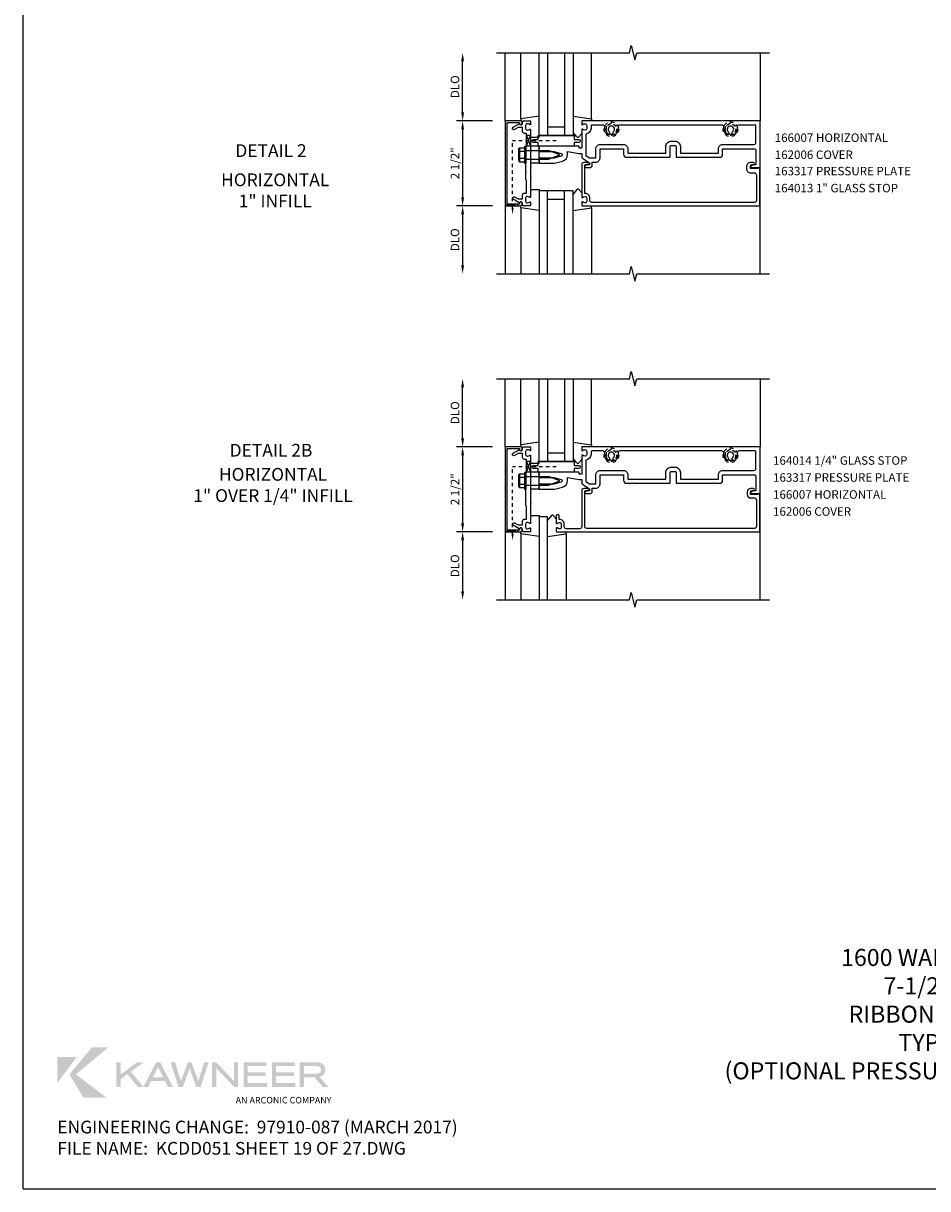
# Model space of a CAD drawing. Extents: x 0 to 103, y 0 to 65.
# Drawn here: x 0 to 27, y 0 to 34 of the extents above; entities that cross this region are included whole.
import ezdxf
from ezdxf.enums import TextEntityAlignment as Align

# ---------------------------------------------------------------- set-up
doc = ezdxf.new("R2010")
doc.units = 0
doc.header["$LTSCALE"] = 0.5
doc.header["$MEASUREMENT"] = 0
doc.linetypes.add('HIDDEN2', pattern=[0.1875, 0.125, -0.0625])
doc.layers.get('0').update_dxf_attribs({"linetype": 'CONTINUOUS'})
for name, color, linetype in [('Kawneer Logo-English', 7, 'CONTINUOUS'), ('PART_NUMBERS', 6, 'CONTINUOUS'), ('R-ANNO-DIMS', 3, 'CONTINUOUS'), ('R-SWTS-DET1', 1, 'CONTINUOUS'), ('R-SWTS-DET2', 4, 'CONTINUOUS'), ('R-SWTS-DET3', 5, 'CONTINUOUS'), ('TEXT', 3, 'CONTINUOUS')]:
    doc.layers.add(name, color=color, linetype=linetype)
doc.styles.get("Standard").update_dxf_attribs({"font": 'arial.ttf'})

# ---------------------------------------------------------------- blocks, each defined once
blk = doc.blocks.new('Kawneer Logo English')
at = {"layer": 'Kawneer Logo-English'}
for points in [[(0.2706, 0.0336), (0.2688, 0.035), (0.2633, 0.0391), (0.255, 0.0454), (0.2442, 0.0536), (0.2314, 0.0633), (0.2173, 0.0741), (0.202, 0.0857), (0.1863, 0.0976), (0.1706, 0.1096), (0.1553, 0.1211), (0.1411, 0.132), (0.1285, 0.1417), (0.1176, 0.15), (0.1094, 0.1563), (0.1041, 0.1604), (0.1023, 0.1619), (0.1044, 0.1637), (0.1101, 0.1683), (0.1189, 0.1757), (0.1304, 0.1851), (0.1439, 0.1963), (0.159, 0.2087), (0.1751, 0.2221), (0.1917, 0.2359), (0.2083, 0.2496), (0.2244, 0.2628), (0.2395, 0.2753), (0.253, 0.2864), (0.2644, 0.2959), (0.2731, 0.3031), (0.2788, 0.3078), (0.2808, 0.3095), (0.2799, 0.3095), (0.277, 0.3096), (0.2725, 0.3096), (0.2666, 0.3096), (0.2597, 0.3096), (0.252, 0.3096), (0.2438, 0.3096), (0.2352, 0.3096), (0.2267, 0.3096), (0.2184, 0.3095), (0.2106, 0.3095), (0.2037, 0.3095), (0.1979, 0.3095), (0.1933, 0.3095), (0.1904, 0.3095), (0.1894, 0.3095), (0.188, 0.3078), (0.1841, 0.303), (0.1781, 0.2958), (0.1702, 0.2862), (0.161, 0.2751), (0.1507, 0.2625), (0.1396, 0.2491), (0.1283, 0.2352), (0.1169, 0.2214), (0.1059, 0.208), (0.0955, 0.1955), (0.0863, 0.1843), (0.0785, 0.1748), (0.0724, 0.1675), (0.0686, 0.1627), (0.0672, 0.1612), (0.068, 0.1597), (0.0704, 0.1556), (0.0743, 0.1493), (0.0791, 0.1412), (0.0849, 0.1315), (0.0913, 0.1208), (0.0982, 0.1092), (0.1053, 0.0973), (0.1124, 0.0855), (0.1193, 0.0739), (0.1257, 0.0632), (0.1315, 0.0535), (0.1364, 0.0454), (0.1402, 0.0391), (0.1426, 0.035), (0.1435, 0.0336)], [(0.0002, 0.2564), (0, 0.1137), (0.0012, 0.1153), (0.0046, 0.1197), (0.0099, 0.1268), (0.0167, 0.136), (0.0248, 0.1468), (0.0339, 0.1588), (0.0435, 0.1717), (0.0535, 0.185), (0.0634, 0.1984), (0.073, 0.2112), (0.0821, 0.2234), (0.0902, 0.2342), (0.097, 0.2433), (0.1022, 0.2503), (0.1057, 0.2549), (0.1069, 0.2565)], [(0.8092, 0.2278), (0.7789, 0.1309), (0.7782, 0.1288), (0.7776, 0.127), (0.7771, 0.1253), (0.7767, 0.1238), (0.7764, 0.1249), (0.7761, 0.126), (0.7759, 0.1268), (0.7758, 0.1272), (0.7756, 0.128), (0.7751, 0.1292), (0.774, 0.1323), (0.7721, 0.1373), (0.7698, 0.1436), (0.7671, 0.1512), (0.764, 0.1596), (0.7606, 0.1686), (0.7573, 0.1779), (0.7539, 0.1872), (0.7506, 0.1962), (0.7475, 0.2046), (0.7448, 0.2122), (0.7424, 0.2185), (0.7406, 0.2235), (0.7395, 0.2266), (0.7391, 0.2278), (0.7191, 0.2278), (0.6843, 0.1336), (0.6832, 0.1306), (0.6824, 0.1282), (0.6817, 0.1261), (0.6812, 0.1241), (0.6809, 0.1251), (0.6805, 0.1262), (0.6802, 0.1273), (0.6799, 0.1287), (0.6795, 0.1298), (0.6785, 0.1329), (0.677, 0.1378), (0.675, 0.1442), (0.6726, 0.1516), (0.67, 0.16), (0.6672, 0.169), (0.6643, 0.1782), (0.6614, 0.1875), (0.6586, 0.1964), (0.656, 0.2047), (0.6536, 0.2123), (0.6516, 0.2186), (0.6501, 0.2235), (0.6491, 0.2266), (0.6488, 0.2278), (0.6238, 0.2278), (0.6676, 0.0927), (0.6923, 0.0927), (0.726, 0.1855), (0.727, 0.1883), (0.7278, 0.1906), (0.7285, 0.1928), (0.729, 0.1947), (0.7299, 0.1922), (0.7307, 0.1894), (0.7318, 0.1863), (0.7331, 0.1827), (0.7655, 0.0927), (0.7896, 0.0927), (0.8341, 0.2278), (0.8306, 0.2278)], [(0.9726, 0.2278), (0.9726, 0.1355), (0.973, 0.1265), (0.973, 0.1255), (0.9731, 0.1238), (0.9717, 0.1254), (0.9711, 0.1263), (0.9642, 0.1339), (0.8756, 0.2278), (0.853, 0.2278), (0.853, 0.0927), (0.8757, 0.0927), (0.8757, 0.1928), (0.8757, 0.1931), (0.8756, 0.194), (0.8755, 0.1953), (0.8754, 0.1968), (0.8756, 0.1965), (0.8757, 0.1963), (0.8765, 0.1955), (0.8782, 0.1936), (0.8798, 0.1918), (0.8805, 0.1909), (0.8816, 0.1898), (0.8845, 0.1867), (0.8892, 0.1819), (0.8952, 0.1756), (0.9021, 0.1681), (0.91, 0.1598), (0.9184, 0.151), (0.9272, 0.1418), (0.9358, 0.1326), (0.9442, 0.1237), (0.9521, 0.1154), (0.9591, 0.108), (0.965, 0.1017), (0.9696, 0.0969), (0.9726, 0.0938), (0.9736, 0.0927), (0.9952, 0.0927), (0.9952, 0.2278), (0.9927, 0.2278)], [(1.0494, 0.1526), (1.0512, 0.1526), (1.0549, 0.1526), (1.0602, 0.1526), (1.0668, 0.1526), (1.0744, 0.1526), (1.0827, 0.1526), (1.0915, 0.1526), (1.1006, 0.1526), (1.1095, 0.1526), (1.1182, 0.1526), (1.1262, 0.1526), (1.1334, 0.1526), (1.1396, 0.1526), (1.1442, 0.1526), (1.1472, 0.1526), (1.1482, 0.1526), (1.1482, 0.173), (1.1472, 0.173), (1.1442, 0.173), (1.1396, 0.173), (1.1335, 0.173), (1.1262, 0.173), (1.1182, 0.173), (1.1095, 0.173), (1.1006, 0.173), (1.0915, 0.173), (1.0827, 0.173), (1.0744, 0.173), (1.0668, 0.173), (1.0602, 0.173), (1.0549, 0.173), (1.0512, 0.173), (1.0494, 0.173), (1.0494, 0.1754), (1.0494, 0.1794), (1.0494, 0.1844), (1.0494, 0.1899), (1.0494, 0.1953), (1.0494, 0.2003), (1.0494, 0.2043), (1.0494, 0.2067), (1.0512, 0.2067), (1.055, 0.2067), (1.0605, 0.2067), (1.0672, 0.2067), (1.075, 0.2067), (1.0835, 0.2067), (1.0925, 0.2067), (1.1019, 0.2067), (1.1111, 0.2067), (1.12, 0.2067), (1.1283, 0.2067), (1.1356, 0.2067), (1.1419, 0.2067), (1.1466, 0.2067), (1.1497, 0.2067), (1.1508, 0.2067), (1.1508, 0.2278), (1.1483, 0.2278), (1.0259, 0.2278), (1.0259, 0.0927), (1.1556, 0.0927), (1.1556, 0.1137), (1.1545, 0.1137), (1.1512, 0.1137), (1.1462, 0.1137), (1.1397, 0.1137), (1.1319, 0.1137), (1.1232, 0.1137), (1.1139, 0.1137), (1.1043, 0.1137), (1.0945, 0.1137), (1.0851, 0.1137), (1.0761, 0.1137), (1.0679, 0.1137), (1.0609, 0.1137), (1.0552, 0.1137), (1.0513, 0.1137), (1.0494, 0.1137), (1.0494, 0.1164), (1.0494, 0.1209), (1.0494, 0.1267), (1.0494, 0.1331), (1.0494, 0.1395), (1.0494, 0.1453), (1.0494, 0.1499)], [(1.2056, 0.1526), (1.2075, 0.1526), (1.2112, 0.1526), (1.2165, 0.1526), (1.223, 0.1526), (1.2306, 0.1526), (1.239, 0.1526), (1.2478, 0.1526), (1.2568, 0.1526), (1.2658, 0.1526), (1.2744, 0.1526), (1.2826, 0.1526), (1.2897, 0.1526), (1.2958, 0.1526), (1.3005, 0.1526), (1.3035, 0.1526), (1.3045, 0.1526), (1.3045, 0.173), (1.3035, 0.173), (1.3005, 0.173), (1.2958, 0.173), (1.2897, 0.173), (1.2826, 0.173), (1.2744, 0.173), (1.2658, 0.173), (1.2568, 0.173), (1.2478, 0.173), (1.239, 0.173), (1.2306, 0.173), (1.223, 0.173), (1.2165, 0.173), (1.2112, 0.173), (1.2075, 0.173), (1.2056, 0.173), (1.2056, 0.1754), (1.2056, 0.1794), (1.2056, 0.1844), (1.2056, 0.1899), (1.2056, 0.1953), (1.2056, 0.2003), (1.2056, 0.2043), (1.2056, 0.2067), (1.2075, 0.2067), (1.2113, 0.2067), (1.2167, 0.2067), (1.2234, 0.2067), (1.2313, 0.2067), (1.2397, 0.2067), (1.2489, 0.2067), (1.2581, 0.2067), (1.2674, 0.2067), (1.2762, 0.2067), (1.2845, 0.2067), (1.2919, 0.2067), (1.2981, 0.2067), (1.3029, 0.2067), (1.306, 0.2067), (1.3071, 0.2067), (1.3071, 0.2278), (1.3046, 0.2278), (1.1822, 0.2278), (1.1822, 0.0927), (1.3119, 0.0927), (1.3119, 0.1137), (1.3107, 0.1137), (1.3075, 0.1137), (1.3024, 0.1137), (1.2959, 0.1137), (1.2882, 0.1137), (1.2795, 0.1137), (1.2702, 0.1137), (1.2605, 0.1137), (1.2508, 0.1137), (1.2413, 0.1137), (1.2324, 0.1137), (1.2242, 0.1137), (1.2172, 0.1137), (1.2115, 0.1137), (1.2076, 0.1137), (1.2056, 0.1137), (1.2056, 0.1164), (1.2056, 0.1209), (1.2056, 0.1267), (1.2056, 0.1331), (1.2056, 0.1395), (1.2056, 0.1453), (1.2056, 0.1499)]]:
    blk.add_hatch(color=256, dxfattribs=at).paths.add_polyline_path(points)
h = blk.add_hatch(color=256, dxfattribs=at)
h.paths.add_polyline_path([(0.527, 0.1446), (0.529, 0.1487), (0.5323, 0.1552), (0.5365, 0.1634), (0.541, 0.1723), (0.5453, 0.1808), (0.5491, 0.1882), (0.5516, 0.1932), (0.5526, 0.1952), (0.5528, 0.1958), (0.5534, 0.1971), (0.5542, 0.199), (0.555, 0.2013), (0.5555, 0.2001), (0.5561, 0.1989), (0.5567, 0.1975), (0.5575, 0.1959), (0.5583, 0.1943), (0.5606, 0.1896), (0.564, 0.1829), (0.568, 0.1749), (0.5724, 0.1662), (0.5766, 0.1578), (0.5803, 0.1503), (0.5831, 0.1446), (0.5791, 0.1446), (0.5725, 0.1446), (0.5642, 0.1446), (0.555, 0.1446), (0.5459, 0.1446), (0.5376, 0.1446), (0.5311, 0.1446)], flags=16)
h.paths.add_polyline_path([(0.5657, 0.2278), (0.5444, 0.2278), (0.4748, 0.0934), (0.473, 0.0956), (0.47, 0.0991), (0.4661, 0.1037), (0.4616, 0.1091), (0.4563, 0.1153), (0.4507, 0.122), (0.4448, 0.1291), (0.4387, 0.1362), (0.4327, 0.1433), (0.4269, 0.1502), (0.4215, 0.1567), (0.4165, 0.1626), (0.4123, 0.1675), (0.4089, 0.1715), (0.4065, 0.1744), (0.4053, 0.1758), (0.4067, 0.1769), (0.4094, 0.1789), (0.4132, 0.1817), (0.4179, 0.1852), (0.4232, 0.1891), (0.4291, 0.1935), (0.4353, 0.1982), (0.4416, 0.2029), (0.4479, 0.2076), (0.454, 0.2121), (0.4596, 0.2163), (0.4646, 0.22), (0.4689, 0.2232), (0.4721, 0.2256), (0.4743, 0.2272), (0.475, 0.2278), (0.4674, 0.2278), (0.4396, 0.2278), (0.4386, 0.227), (0.4359, 0.2251), (0.4318, 0.2221), (0.4264, 0.2181), (0.4201, 0.2133), (0.4129, 0.208), (0.4051, 0.2023), (0.397, 0.1963), (0.3889, 0.1904), (0.3809, 0.1845), (0.3733, 0.1788), (0.3663, 0.1737), (0.3602, 0.1691), (0.355, 0.1654), (0.3513, 0.1626), (0.3491, 0.161), (0.3491, 0.1631), (0.3491, 0.1663), (0.3491, 0.1703), (0.3491, 0.175), (0.3491, 0.1802), (0.3491, 0.1858), (0.3491, 0.1917), (0.3491, 0.1975), (0.3491, 0.2033), (0.3491, 0.2088), (0.3491, 0.214), (0.3491, 0.2185), (0.3491, 0.2223), (0.3491, 0.2252), (0.3491, 0.2271), (0.3491, 0.2278), (0.3258, 0.2278), (0.3258, 0.0927), (0.3487, 0.0927), (0.3487, 0.0944), (0.3487, 0.0988), (0.3487, 0.1052), (0.3487, 0.1126), (0.3487, 0.12), (0.3487, 0.1267), (0.3487, 0.1318), (0.3487, 0.1343), (0.3507, 0.1357), (0.3549, 0.1388), (0.3605, 0.1429), (0.3669, 0.1476), (0.3733, 0.1523), (0.3792, 0.1566), (0.3837, 0.1599), (0.3862, 0.1618), (0.3873, 0.1604), (0.3895, 0.1578), (0.3925, 0.1542), (0.3965, 0.1495), (0.4009, 0.1443), (0.4058, 0.1384), (0.4109, 0.1322), (0.4162, 0.126), (0.4216, 0.1196), (0.4266, 0.1137), (0.4313, 0.108), (0.4355, 0.1029), (0.4391, 0.0987), (0.4418, 0.0955), (0.4436, 0.0934), (0.4442, 0.0927), (0.4743, 0.0927), (0.4754, 0.0927), (0.5008, 0.0927), (0.5015, 0.094), (0.5032, 0.0973), (0.5055, 0.1021), (0.5083, 0.1077), (0.5111, 0.1135), (0.5137, 0.1186), (0.5157, 0.1226), (0.5167, 0.1248), (0.518, 0.1248), (0.5207, 0.1248), (0.5246, 0.1248), (0.5296, 0.1248), (0.5353, 0.1248), (0.5415, 0.1248), (0.5482, 0.1248), (0.5551, 0.1248), (0.562, 0.1248), (0.5688, 0.1248), (0.575, 0.1248), (0.5807, 0.1248), (0.5856, 0.1248), (0.5896, 0.1248), (0.5923, 0.1248), (0.5936, 0.1248), (0.5946, 0.1226), (0.5966, 0.1186), (0.5992, 0.1135), (0.602, 0.1077), (0.6048, 0.1021), (0.6071, 0.0973), (0.6088, 0.094), (0.6094, 0.0927), (0.6364, 0.0927), (0.5672, 0.2278)])
h = blk.add_hatch(color=256, dxfattribs=at)
h.paths.add_polyline_path([(1.3584, 0.1651), (1.3584, 0.168), (1.3584, 0.1729), (1.3584, 0.1792), (1.3584, 0.1862), (1.3584, 0.1931), (1.3584, 0.1995), (1.3584, 0.2044), (1.3584, 0.2072), (1.3599, 0.2072), (1.3627, 0.2072), (1.3664, 0.2072), (1.3711, 0.2072), (1.3764, 0.2072), (1.3823, 0.2072), (1.3883, 0.2072), (1.3946, 0.2072), (1.4008, 0.2072), (1.4067, 0.2072), (1.4123, 0.2072), (1.4173, 0.2072), (1.4214, 0.2072), (1.4245, 0.2072), (1.4266, 0.2072), (1.4273, 0.2072), (1.431, 0.2071), (1.4343, 0.2069), (1.4359, 0.2067), (1.4374, 0.2064), (1.4389, 0.2061), (1.4404, 0.2056), (1.4417, 0.2051), (1.443, 0.2045), (1.4442, 0.2037), (1.4454, 0.2029), (1.4466, 0.2018), (1.4476, 0.2007), (1.4486, 0.1993), (1.4495, 0.1978), (1.4504, 0.1961), (1.4511, 0.1945), (1.4516, 0.193), (1.452, 0.1914), (1.4522, 0.19), (1.4524, 0.1887), (1.4524, 0.1875), (1.4525, 0.1863), (1.4524, 0.1845), (1.4522, 0.1828), (1.4519, 0.181), (1.4514, 0.1794), (1.4508, 0.1779), (1.4501, 0.1765), (1.4493, 0.1751), (1.4483, 0.1737), (1.447, 0.1723), (1.4457, 0.1711), (1.4443, 0.17), (1.4428, 0.169), (1.4412, 0.1682), (1.4396, 0.1675), (1.4379, 0.1669), (1.4361, 0.1665), (1.4342, 0.166), (1.4324, 0.1657), (1.4304, 0.1655), (1.4285, 0.1654), (1.4244, 0.1652), (1.4202, 0.1651), (1.4177, 0.1651), (1.4111, 0.1651), (1.4018, 0.1651), (1.391, 0.1651), (1.38, 0.1651), (1.37, 0.1651), (1.3623, 0.1651)], flags=16)
h.paths.add_polyline_path([(1.4438, 0.1486), (1.4469, 0.1492), (1.4495, 0.1499), (1.4519, 0.1506), (1.454, 0.1515), (1.4559, 0.1522), (1.4576, 0.153), (1.4591, 0.154), (1.4606, 0.1549), (1.4621, 0.1558), (1.4634, 0.1569), (1.4647, 0.158), (1.4659, 0.1591), (1.467, 0.1602), (1.468, 0.1613), (1.4689, 0.1626), (1.4699, 0.1637), (1.4706, 0.1649), (1.4715, 0.1662), (1.4721, 0.1674), (1.4728, 0.1686), (1.4733, 0.1699), (1.4738, 0.1711), (1.4743, 0.1724), (1.4747, 0.1737), (1.4754, 0.1761), (1.4758, 0.1785), (1.4762, 0.1808), (1.4765, 0.1831), (1.4766, 0.1851), (1.4767, 0.1871), (1.4766, 0.1889), (1.4765, 0.1906), (1.4764, 0.1924), (1.4761, 0.1941), (1.4758, 0.1958), (1.4756, 0.1974), (1.4751, 0.199), (1.4746, 0.2006), (1.4742, 0.2021), (1.4735, 0.2036), (1.473, 0.2051), (1.4722, 0.2065), (1.4715, 0.2079), (1.4706, 0.2092), (1.4698, 0.2105), (1.4689, 0.2118), (1.4679, 0.213), (1.4669, 0.2141), (1.4658, 0.2154), (1.4647, 0.2164), (1.4635, 0.2174), (1.4622, 0.2184), (1.461, 0.2194), (1.4596, 0.2203), (1.4583, 0.2211), (1.4568, 0.222), (1.4554, 0.2227), (1.4538, 0.2234), (1.4523, 0.224), (1.4507, 0.2246), (1.4491, 0.2251), (1.4473, 0.2256), (1.4452, 0.2262), (1.4433, 0.2265), (1.4411, 0.2269), (1.4389, 0.2272), (1.4364, 0.2274), (1.4335, 0.2276), (1.43, 0.2277), (1.4261, 0.2278), (1.426, 0.2278), (1.3349, 0.2278), (1.3349, 0.0927), (1.3586, 0.0927), (1.3586, 0.0947), (1.3586, 0.1001), (1.3586, 0.108), (1.3586, 0.117), (1.3586, 0.1263), (1.3586, 0.1348), (1.3586, 0.1413), (1.3586, 0.1448), (1.3623, 0.1448), (1.3694, 0.1448), (1.3787, 0.1448), (1.389, 0.1448), (1.3993, 0.1448), (1.4082, 0.1448), (1.4147, 0.1448), (1.4177, 0.1448), (1.4201, 0.142), (1.4252, 0.136), (1.4323, 0.1276), (1.4403, 0.1181), (1.4482, 0.1087), (1.455, 0.1006), (1.4599, 0.0948), (1.4618, 0.0927), (1.4925, 0.0927), (1.4907, 0.0948), (1.4856, 0.1005), (1.4785, 0.1088), (1.4701, 0.1183), (1.4615, 0.1282), (1.4536, 0.1373), (1.4474, 0.1445)])
at = {"layer": 'Kawneer Logo-English', "insert": (1.5101, 0.0373), "char_height": 0.036, "attachment_point": 3}
blk.add_mtext_dynamic_manual_height_columns('{\\fArial TUR|b0|i0|c0|p34;\\T1.05;AN ARCONIC COMPANY}', width=0.61259, gutter_width=1, heights=[0], dxfattribs=at)

msp = doc.modelspace()

# ---------------------------------------------------------------- linework, layer by layer
for q in [(0, 65.348), (102.776, 0)]:
    msp.add_line((0, 0), q)
at = {"linetype": 'HIDDEN2'}
for p, q in [((15.667, 30.806), (14.385, 30.806)), ((14.385, 28.837), (14.385, 30.806)), ((15.667, 21.221), (14.385, 21.221)), ((14.385, 19.252), (14.385, 21.221))]:
    msp.add_line(p, q, dxfattribs=at)
for points in [[(14.917, 30.65), (14.792, 30.65), (14.917, 30.962), (14.792, 30.962), (14.917, 30.65)], [(14.229, 28.9), (14.229, 28.95), (14.541, 28.9), (14.541, 28.95), (14.229, 28.9)], [(14.917, 21.065), (14.792, 21.065), (14.917, 21.377), (14.792, 21.377), (14.917, 21.065)], [(14.229, 19.315), (14.229, 19.365), (14.541, 19.315), (14.541, 19.365), (14.229, 19.315)]]:
    msp.add_lwpolyline(points)
for points in [[(14.416, 28.837), (14.354, 28.837), (14.385, 28.65)], [(14.416, 19.252), (14.354, 19.252), (14.385, 19.065)]]:
    msp.add_solid(points)
at = {"layer": 'R-ANNO-DIMS'}
for p, q in [((12.917, 31.65), (12.917, 33.15)), ((13.792, 31.4), (12.737, 31.4)), ((12.917, 31.15), (12.917, 29.15)), ((13.792, 28.9), (12.737, 28.9)), ((12.917, 28.65), (12.917, 27.15)), ((12.917, 22.065), (12.917, 23.565)), ((13.792, 21.815), (12.737, 21.815)), ((12.917, 21.565), (12.917, 19.565)), ((13.792, 19.315), (12.737, 19.315)), ((12.917, 19.065), (12.917, 17.565))]:
    msp.add_line(p, q, dxfattribs=at)
for points in [[(12.875, 33.15), (12.959, 33.15), (12.917, 33.4)], [(12.875, 31.65), (12.959, 31.65), (12.917, 31.4)], [(12.875, 31.15), (12.959, 31.15), (12.917, 31.4)], [(12.875, 29.15), (12.959, 29.15), (12.917, 28.9)], [(12.875, 28.65), (12.959, 28.65), (12.917, 28.9)], [(12.875, 27.15), (12.959, 27.15), (12.917, 26.9)], [(12.875, 23.565), (12.959, 23.565), (12.917, 23.815)], [(12.875, 22.065), (12.959, 22.065), (12.917, 21.815)], [(12.875, 21.565), (12.959, 21.565), (12.917, 21.815)], [(12.875, 19.565), (12.959, 19.565), (12.917, 19.315)], [(12.875, 19.065), (12.959, 19.065), (12.917, 19.315)], [(12.875, 17.565), (12.959, 17.565), (12.917, 17.315)]]:
    msp.add_solid(points, dxfattribs=at)
at = {"layer": 'R-SWTS-DET1'}
for p, q in [((14.167, 31.4), (14.167, 33.4)), ((21.667, 33.4), (21.667, 31.4)), ((21.667, 26.9), (21.667, 30.025)), ((14.167, 28.9), (14.167, 26.9)), ((14.167, 21.815), (14.167, 23.815)), ((21.667, 23.815), (21.667, 21.815)), ((21.667, 17.315), (21.667, 20.44)), ((14.167, 19.315), (14.167, 17.315))]:
    msp.add_line(p, q, dxfattribs=at)
for points in [[(13.917, 33.4), (17.823, 33.4), (17.876, 33.612), (17.984, 33.187), (18.037, 33.4), (21.943, 33.4)], [(13.917, 26.9), (17.823, 26.9), (17.876, 27.112), (17.984, 26.687), (18.037, 26.9), (21.943, 26.9)], [(13.917, 23.815), (17.823, 23.815), (17.876, 24.027), (17.984, 23.603), (18.037, 23.815), (21.943, 23.815)], [(13.917, 17.315), (17.823, 17.315), (17.876, 17.527), (17.984, 17.103), (18.037, 17.315), (21.943, 17.315)]]:
    msp.add_lwpolyline(points, dxfattribs=at)
for points in [[(14.227, 31.35), (14.591, 31.35), (14.591, 31.32, 1), (14.671, 31.32), (14.671, 31.34, 0.414214), (14.611, 31.4), (14.167, 31.4), (14.167, 28.9), (14.611, 28.9, 0.414214), (14.671, 28.96), (14.671, 28.98, 1), (14.591, 28.98), (14.591, 28.95), (14.227, 28.95)], [(14.584, 31.314, 0.84909), (14.681, 31.33), (14.681, 31.37, -0.414214), (14.711, 31.4), (14.897, 31.4, -0.414214), (14.917, 31.38), (14.917, 31.298, -0.669376), (14.891, 31.287, 0.199773), (14.827, 31.314), (14.817, 31.314, 0.414214), (14.767, 31.264), (14.767, 31.176, 0.414214), (14.817, 31.126), (14.827, 31.126, 0.199773), (14.891, 31.152, -0.669376), (14.917, 31.142), (14.917, 30.562), (14.932, 30.547), (14.917, 30.532), (14.917, 30.268), (14.932, 30.253), (14.917, 30.238), (14.917, 30.062), (14.932, 30.047), (14.917, 30.032), (14.917, 29.768), (14.932, 29.753), (14.917, 29.738), (14.917, 29.158, -0.669376), (14.891, 29.147, 0.199773), (14.827, 29.174), (14.817, 29.174, 0.414214), (14.767, 29.124), (14.767, 29.036, 0.414214), (14.817, 28.986), (14.827, 28.986, 0.199773), (14.891, 29.012, -0.669376), (14.917, 29.002), (14.917, 28.92, -0.414214), (14.897, 28.9), (14.711, 28.9, -0.414214), (14.681, 28.93), (14.681, 28.97, 0.84909), (14.584, 28.986), (14.401, 29.091, -1), (14.441, 29.16), (14.546, 29.1), (14.681, 29.1), (14.681, 29.214, -0.414214), (14.741, 29.274), (14.792, 29.274), (14.792, 29.65), (14.772, 29.67), (14.772, 29.885), (14.787, 29.9), (14.772, 29.915), (14.772, 30.385), (14.787, 30.4), (14.772, 30.415), (14.772, 30.63), (14.792, 30.65), (14.792, 31.026), (14.741, 31.026, -0.414214), (14.681, 31.086), (14.681, 31.2), (14.546, 31.2), (14.441, 31.139, -1), (14.401, 31.208)], [(16.417, 31.298, 0.669376), (16.443, 31.287, -0.199773), (16.506, 31.314), (16.517, 31.314, -0.414214), (16.567, 31.264), (16.567, 31.176, -0.414214), (16.517, 31.126), (16.506, 31.126, -0.199773), (16.443, 31.152, 0.669376), (16.417, 31.142), (16.417, 30.6, -0.414214), (16.407, 30.59), (16.351, 30.59, -0.414214), (16.341, 30.6), (16.341, 30.64, 0.414214), (16.331, 30.65), (15.167, 30.65), (15.167, 30.62), (15.152, 30.605), (15.167, 30.59), (15.167, 30.56), (15.152, 30.545), (15.167, 30.53), (15.167, 30.5), (15.597, 30.5), (15.815, 30.441, -0.767327), (15.815, 30.358), (15.597, 30.3), (15.167, 30.3), (15.167, 30.27), (15.152, 30.255), (15.167, 30.24), (15.167, 30.21), (15.152, 30.195), (15.167, 30.18), (15.167, 30.15), (15.617, 30.15), (15.854, 30.213, 0.339454), (15.997, 30.4), (15.997, 30.5), (16.341, 30.44), (16.417, 30.44), (16.417, 30.348, 0.244698), (16.442, 30.299), (16.644, 30.158, -0.661886), (16.633, 30.104), (16.531, 30.084, 0.908336), (16.537, 30.025), (16.667, 30.025, 0.414214), (16.727, 30.085), (16.727, 30.181), (16.832, 30.181, 0.414214), (16.957, 30.306), (16.957, 30.578), (17.647, 30.578), (17.647, 30.415, 0.414214), (17.737, 30.325), (17.902, 30.325), (17.917, 30.34), (17.932, 30.325), (18.996, 30.325, 0.414214), (19.016, 30.345), (19.016, 30.645, -0.414214), (19.046, 30.675), (19.163, 30.675, -0.414214), (19.193, 30.645), (19.193, 30.345, 0.414214), (19.213, 30.325), (20.277, 30.325), (20.292, 30.34), (20.307, 30.325), (20.471, 30.325, 0.414214), (20.561, 30.415), (20.561, 30.578), (21.482, 30.578, -0.414214), (21.542, 30.518), (21.542, 30.134, -0.359037), (21.518, 30.105), (21.41, 30.084, 0.908336), (21.416, 30.025), (21.667, 30.025), (21.667, 31.4), (16.437, 31.4, 0.414214), (16.417, 31.38)], [(17.487, 31.15, -0.205258), (17.426, 31.008, -1), (17.357, 31.081, 2.5), (17.226, 31.081, -1), (17.157, 31.008, -0.205258), (17.097, 31.15), (17.097, 31.215, 0.414214), (17.037, 31.275), (16.722, 31.275, 0.414214), (16.692, 31.245), (16.692, 31.176, -0.372825), (16.542, 31.002), (16.542, 30.382), (16.651, 30.306), (16.832, 30.306), (16.832, 30.578, -0.414214), (16.957, 30.703), (17.647, 30.703, -0.414214), (17.772, 30.578), (17.772, 30.45), (18.891, 30.45), (18.891, 30.645, -0.414214), (19.046, 30.8), (19.163, 30.8, -0.414214), (19.318, 30.645), (19.318, 30.45), (20.436, 30.45), (20.436, 30.578, -0.414214), (20.561, 30.703), (21.482, 30.703, 0.414214), (21.542, 30.763), (21.542, 31.245, 0.414214), (21.512, 31.275), (21.047, 31.275, 0.414214), (20.987, 31.215), (20.987, 31.15, -0.205258), (20.926, 31.008, -1), (20.857, 31.081, 2.5), (20.726, 31.081, -1), (20.657, 31.008, -0.205258), (20.597, 31.15), (20.597, 31.215, 0.414214), (20.537, 31.275), (17.547, 31.275, 0.414214), (17.487, 31.215)], [(21.595, 30.009), (21.595, 29.994), (21.385, 29.994), (21.385, 30.078, -0.414214), (21.416, 30.109), (21.47, 30.109, 1), (21.47, 30.171), (21.385, 30.171, 0.414214), (21.26, 30.046), (21.26, 29.994, 0.414214), (21.385, 29.869), (21.497, 29.869, -0.414214), (21.557, 29.809), (21.557, 29.06, -0.414214), (21.497, 29), (16.717, 29, -0.414214), (16.657, 29.06), (16.657, 29.124, 0.414214), (16.517, 29.264), (16.507, 29.264), (16.507, 30.079, -0.414214), (16.537, 30.109), (16.591, 30.109, 1), (16.591, 30.171), (16.477, 30.171, 0.414214), (16.417, 30.111), (16.417, 29.158, 0.669376), (16.443, 29.147, -0.199773), (16.506, 29.174), (16.517, 29.174, -0.414214), (16.567, 29.124), (16.567, 29.036, -0.414214), (16.517, 28.986), (16.506, 28.986, -0.199773), (16.443, 29.012, 0.669376), (16.417, 29.002), (16.417, 28.92, 0.414214), (16.437, 28.9), (21.657, 28.9), (21.657, 30.009)], [(14.227, 21.765), (14.591, 21.765), (14.591, 21.735, 1), (14.671, 21.735), (14.671, 21.755, 0.414214), (14.611, 21.815), (14.167, 21.815), (14.167, 19.315), (14.611, 19.315, 0.414214), (14.671, 19.375), (14.671, 19.395, 1), (14.591, 19.395), (14.591, 19.365), (14.227, 19.365)], [(14.584, 21.729, 0.84909), (14.681, 21.745), (14.681, 21.785, -0.414214), (14.711, 21.815), (14.897, 21.815, -0.414214), (14.917, 21.795), (14.917, 21.713, -0.669376), (14.891, 21.702, 0.199773), (14.827, 21.729), (14.817, 21.729, 0.414214), (14.767, 21.679), (14.767, 21.591, 0.414214), (14.817, 21.541), (14.827, 21.541, 0.199773), (14.891, 21.567, -0.669376), (14.917, 21.557), (14.917, 20.977), (14.932, 20.962), (14.917, 20.947), (14.917, 20.683), (14.932, 20.668), (14.917, 20.653), (14.917, 20.477), (14.932, 20.462), (14.917, 20.447), (14.917, 20.183), (14.932, 20.168), (14.917, 20.153), (14.917, 19.573, -0.669376), (14.891, 19.562, 0.199773), (14.827, 19.589), (14.817, 19.589, 0.414214), (14.767, 19.539), (14.767, 19.451, 0.414214), (14.817, 19.401), (14.827, 19.401, 0.199773), (14.891, 19.427, -0.669376), (14.917, 19.417), (14.917, 19.335, -0.414214), (14.897, 19.315), (14.711, 19.315, -0.414214), (14.681, 19.345), (14.681, 19.385, 0.84909), (14.584, 19.401), (14.401, 19.506, -1), (14.441, 19.575), (14.546, 19.515), (14.681, 19.515), (14.681, 19.629, -0.414214), (14.741, 19.689), (14.792, 19.689), (14.792, 20.065), (14.772, 20.085), (14.772, 20.3), (14.787, 20.315), (14.772, 20.33), (14.772, 20.8), (14.787, 20.815), (14.772, 20.83), (14.772, 21.045), (14.792, 21.065), (14.792, 21.441), (14.741, 21.441, -0.414214), (14.681, 21.501), (14.681, 21.615), (14.546, 21.615), (14.441, 21.554, -1), (14.401, 21.623)], [(16.417, 21.713, 0.669376), (16.443, 21.702, -0.199773), (16.506, 21.729), (16.517, 21.729, -0.414214), (16.567, 21.679), (16.567, 21.591, -0.414214), (16.517, 21.541), (16.506, 21.541, -0.199773), (16.443, 21.567, 0.669376), (16.417, 21.557), (16.417, 21.015, -0.414214), (16.407, 21.005), (16.351, 21.005, -0.414214), (16.341, 21.015), (16.341, 21.055, 0.414214), (16.331, 21.065), (15.167, 21.065), (15.167, 21.035), (15.152, 21.02), (15.167, 21.005), (15.167, 20.975), (15.152, 20.96), (15.167, 20.945), (15.167, 20.915), (15.597, 20.915), (15.815, 20.856, -0.767327), (15.815, 20.773), (15.597, 20.715), (15.167, 20.715), (15.167, 20.685), (15.152, 20.67), (15.167, 20.655), (15.167, 20.625), (15.152, 20.61), (15.167, 20.595), (15.167, 20.565), (15.617, 20.565), (15.854, 20.628, 0.339454), (15.997, 20.815), (15.997, 20.915), (16.341, 20.855), (16.417, 20.855), (16.417, 20.763, 0.244698), (16.442, 20.714), (16.644, 20.573, -0.661886), (16.633, 20.519), (16.531, 20.499, 0.908336), (16.537, 20.44), (16.667, 20.44, 0.414214), (16.727, 20.5), (16.727, 20.596), (16.832, 20.596, 0.414214), (16.957, 20.721), (16.957, 20.993), (17.647, 20.993), (17.647, 20.83, 0.414214), (17.737, 20.74), (17.902, 20.74), (17.917, 20.755), (17.932, 20.74), (18.996, 20.74, 0.414214), (19.016, 20.76), (19.016, 21.06, -0.414214), (19.046, 21.09), (19.163, 21.09, -0.414214), (19.193, 21.06), (19.193, 20.76, 0.414214), (19.213, 20.74), (20.277, 20.74), (20.292, 20.755), (20.307, 20.74), (20.471, 20.74, 0.414214), (20.561, 20.83), (20.561, 20.993), (21.482, 20.993, -0.414214), (21.542, 20.933), (21.542, 20.55, -0.359037), (21.518, 20.52), (21.41, 20.499, 0.908336), (21.416, 20.44), (21.667, 20.44), (21.667, 21.815), (16.437, 21.815, 0.414214), (16.417, 21.795)], [(17.487, 21.565, -0.205258), (17.426, 21.424, -1), (17.357, 21.496, 2.5), (17.226, 21.496, -1), (17.157, 21.424, -0.205258), (17.097, 21.565), (17.097, 21.63, 0.414214), (17.037, 21.69), (16.722, 21.69, 0.414214), (16.692, 21.66), (16.692, 21.591, -0.372825), (16.542, 21.418), (16.542, 20.797), (16.651, 20.721), (16.832, 20.721), (16.832, 20.993, -0.414214), (16.957, 21.118), (17.647, 21.118, -0.414214), (17.772, 20.993), (17.772, 20.865), (18.891, 20.865), (18.891, 21.06, -0.414214), (19.046, 21.215), (19.163, 21.215, -0.414214), (19.318, 21.06), (19.318, 20.865), (20.436, 20.865), (20.436, 20.993, -0.414214), (20.561, 21.118), (21.482, 21.118, 0.414214), (21.542, 21.178), (21.542, 21.66, 0.414214), (21.512, 21.69), (21.047, 21.69, 0.414214), (20.987, 21.63), (20.987, 21.565, -0.205258), (20.926, 21.424, -1), (20.857, 21.496, 2.5), (20.726, 21.496, -1), (20.657, 21.424, -0.205258), (20.597, 21.565), (20.597, 21.63, 0.414214), (20.537, 21.69), (17.547, 21.69, 0.414214), (17.487, 21.63)], [(16.537, 20.524), (16.591, 20.524, 1), (16.591, 20.586), (16.477, 20.586, 0.414214), (16.417, 20.526), (16.417, 19.465, -0.414214), (16.357, 19.405), (15.967, 19.405, -0.414214), (15.907, 19.465), (15.907, 19.539, 0.414214), (15.767, 19.679), (15.757, 19.679), (15.757, 19.785, 0.414214), (15.727, 19.815), (15.697, 19.815, 0.414214), (15.667, 19.785), (15.667, 19.573, 0.669376), (15.693, 19.562, -0.199773), (15.756, 19.589), (15.767, 19.589, -0.414214), (15.817, 19.539), (15.817, 19.451, -0.414214), (15.767, 19.401), (15.756, 19.401, -0.199773), (15.693, 19.427, 0.669376), (15.667, 19.417), (15.667, 19.335, 0.414214), (15.687, 19.315), (21.657, 19.315), (21.657, 20.424), (21.595, 20.424), (21.595, 20.409), (21.385, 20.409), (21.385, 20.493, -0.414214), (21.416, 20.524), (21.47, 20.524, 1), (21.47, 20.586), (21.385, 20.586, 0.414214), (21.285, 20.486), (21.285, 20.409, 0.414214), (21.385, 20.309), (21.497, 20.309, -0.414214), (21.557, 20.249), (21.557, 19.475, -0.414214), (21.497, 19.415), (16.567, 19.415, -0.414214), (16.507, 19.475), (16.507, 20.494, -0.414214)]]:
    msp.add_lwpolyline(points, format="xyb", close=True, dxfattribs=at)
at = {"layer": 'R-SWTS-DET2'}
for p, q in [((14.627, 31.46), (14.627, 33.4)), ((16.707, 31.46), (16.707, 33.4)), ((15.167, 30.92), (15.167, 31.536)), ((14.917, 30.92), (15.167, 30.92)), ((16.278, 30.923), (16.167, 31.056)), ((16.417, 31.023), (16.331, 30.923)), ((14.557, 30.552), (14.557, 30.247)), ((14.57, 30.586), (14.588, 30.586)), ((14.588, 30.586), (14.588, 30.213)), ((14.592, 30.602), (14.732, 30.602)), ((14.592, 30.501), (14.732, 30.501)), ((14.732, 30.65), (14.732, 30.15)), ((14.732, 30.65), (14.772, 30.65)), ((14.772, 30.65), (14.772, 30.15)), ((14.772, 30.525), (15.437, 30.525)), ((15.167, 30.65), (14.917, 30.65)), ((14.917, 30.65), (14.917, 30.15)), ((15.167, 30.15), (15.167, 30.65)), ((15.772, 30.4), (15.437, 30.525)), ((14.57, 30.213), (14.588, 30.213)), ((14.592, 30.298), (14.732, 30.298)), ((14.592, 30.197), (14.732, 30.197)), ((14.772, 30.274), (15.437, 30.274)), ((15.437, 30.274), (15.772, 30.4)), ((14.732, 30.15), (14.772, 30.15)), ((15.167, 30.15), (14.917, 30.15)), ((14.917, 29.379), (15.167, 29.379)), ((15.167, 29.379), (15.167, 28.763)), ((16.278, 29.376), (16.167, 29.243)), ((16.417, 29.276), (16.331, 29.376)), ((14.627, 28.839), (14.627, 26.9)), ((16.707, 28.839), (16.707, 26.9)), ((14.627, 21.875), (14.627, 23.815)), ((16.707, 21.875), (16.707, 23.815)), ((15.167, 21.335), (15.167, 21.952)), ((14.917, 21.335), (15.167, 21.335)), ((16.278, 21.339), (16.167, 21.471)), ((16.417, 21.438), (16.331, 21.338)), ((14.557, 20.967), (14.557, 20.663)), ((14.57, 21.001), (14.588, 21.001)), ((14.588, 21.001), (14.588, 20.628)), ((14.592, 21.018), (14.732, 21.018)), ((14.592, 20.916), (14.732, 20.916)), ((14.732, 21.065), (14.732, 20.565)), ((14.732, 21.065), (14.772, 21.065)), ((14.772, 21.065), (14.772, 20.565)), ((14.772, 20.94), (15.437, 20.94)), ((15.167, 21.065), (14.917, 21.065)), ((14.917, 21.065), (14.917, 20.565)), ((15.167, 20.565), (15.167, 21.065)), ((15.772, 20.815), (15.437, 20.94)), ((14.57, 20.628), (14.588, 20.628)), ((14.592, 20.713), (14.732, 20.713)), ((14.592, 20.612), (14.732, 20.612)), ((14.732, 20.565), (14.772, 20.565)), ((14.772, 20.689), (15.437, 20.689)), ((15.167, 20.565), (14.917, 20.565)), ((15.437, 20.689), (15.772, 20.815)), ((14.917, 19.794), (15.167, 19.794)), ((15.167, 19.794), (15.167, 19.178)), ((15.528, 19.791), (15.417, 19.658)), ((15.667, 19.691), (15.581, 19.791)), ((14.627, 19.254), (14.627, 17.315)), ((15.957, 19.254), (15.957, 17.315))]:
    msp.add_line(p, q, dxfattribs=at)
for points in [[(15.167, 31.536), (14.627, 31.46), (14.627, 31.4)], [(16.167, 31.536), (16.707, 31.46), (16.707, 31.4)], [(15.167, 28.763), (14.627, 28.839), (14.627, 28.9)], [(16.167, 28.763), (16.707, 28.839), (16.707, 28.9)], [(15.167, 21.952), (14.627, 21.875), (14.627, 21.815)], [(16.167, 21.952), (16.707, 21.875), (16.707, 21.815)], [(15.167, 19.178), (14.627, 19.254), (14.627, 19.315)], [(15.417, 19.178), (15.957, 19.254), (15.957, 19.315)]]:
    msp.add_lwpolyline(points, dxfattribs=at)
at = {"layer": 'R-SWTS-DET2', "linetype": 'HIDDEN2'}
for points in [[(17.448, 31.24), (17.292, 31.33), (17.136, 31.24), (17.136, 31.059), (17.292, 30.969), (17.448, 31.059)], [(20.948, 31.24), (20.792, 31.33), (20.636, 31.24), (20.636, 31.059), (20.792, 30.969), (20.948, 31.059)], [(17.448, 21.655), (17.292, 21.745), (17.136, 21.655), (17.136, 21.475), (17.292, 21.385), (17.448, 21.475)], [(20.948, 21.655), (20.792, 21.745), (20.636, 21.655), (20.636, 21.475), (20.792, 21.385), (20.948, 21.475)]]:
    msp.add_lwpolyline(points, close=True, dxfattribs=at)
at = {"layer": 'R-SWTS-DET2'}
for points in [[(15.142, 30.65), (15.142, 30.761), (15.002, 30.761, -1), (15.002, 30.851), (15.142, 30.851), (15.142, 30.962), (16.192, 30.962), (16.192, 30.851), (16.332, 30.851, -1), (16.332, 30.761), (16.192, 30.761), (16.192, 30.65)], [(15.142, 21.065), (15.142, 21.176), (15.002, 21.176, -1), (15.002, 21.266), (15.142, 21.266), (15.142, 21.377), (16.192, 21.377), (16.192, 21.266), (16.332, 21.266, -1), (16.332, 21.176), (16.192, 21.176), (16.192, 21.065)]]:
    msp.add_lwpolyline(points, format="xyb", close=True, dxfattribs=at)
at = {"layer": 'R-SWTS-DET2', "linetype": 'HIDDEN2'}
for centre, radius in [((17.292, 31.15), 0.216), ((17.292, 31.15), 0.156), ((20.792, 31.15), 0.216), ((20.792, 31.15), 0.156), ((17.292, 21.565), 0.216), ((17.292, 21.565), 0.156), ((20.792, 21.565), 0.216), ((20.792, 21.565), 0.156)]:
    msp.add_circle(centre, radius, dxfattribs=at)
at = {"layer": 'R-SWTS-DET2'}
for centre, radius, start, end in [((16.305, 30.946), 0.035, 220, 319.4311), ((14.612, 30.552), 0.0543, 110.9107, 249.0893), ((14.722, 30.4), 0.165, 142.0123, 217.9877), ((14.612, 30.247), 0.0543, 110.9107, 249.0893), ((16.305, 29.353), 0.035, 40.5689, 140), ((16.305, 21.361), 0.035, 220, 319.4311), ((14.612, 20.967), 0.0543, 110.9107, 249.0893), ((14.722, 20.815), 0.165, 142.0123, 217.9877), ((14.612, 20.663), 0.0543, 110.9107, 249.0893), ((15.555, 19.768), 0.035, 40.5689, 140)]:
    msp.add_arc(centre, radius, start, end, dxfattribs=at)
at = {"layer": 'R-SWTS-DET3'}
for points in [[(16.167, 33.4), (16.167, 30.962), (15.167, 30.962), (15.167, 33.4)], [(15.417, 33.4), (15.417, 30.962)], [(15.917, 33.4), (15.917, 30.962)], [(15.917, 31.212), (15.417, 31.212)], [(16.167, 26.9), (16.167, 29.337), (15.167, 29.337), (15.167, 26.9)], [(15.417, 26.9), (15.417, 29.337)], [(15.917, 26.9), (15.917, 29.337)], [(15.917, 29.087), (15.417, 29.087)], [(16.167, 23.815), (16.167, 21.377), (15.167, 21.377), (15.167, 23.815)], [(15.417, 23.815), (15.417, 21.377)], [(15.917, 23.815), (15.917, 21.377)], [(15.917, 21.627), (15.417, 21.627)], [(15.417, 17.315), (15.417, 19.752), (15.167, 19.752), (15.167, 17.315)]]:
    msp.add_lwpolyline(points, dxfattribs=at)

# ---------------------------------------------------------------- block references
at = {"xscale": 5.337000000000001, "yscale": 5.337000000000001, "zscale": 5.337000000000001}
msp.add_blockref('Kawneer Logo English', (1, 2.5), dxfattribs=at)

# ---------------------------------------------------------------- texts
at = {"color": 2, "linetype": 'Continuous'}
for s, p in [('DETAIL 2', (7.283, 30.334)), ('DETAIL 2B', (7.283, 21.524))]:
    msp.add_text(s, height=0.375, dxfattribs=at).set_placement(p, align=Align.CENTER)
at = {"color": 7, "char_height": 0.375, "width": 7.34375, "attachment_point": 2}
for s, insert in [('HORIZONTAL\\P1" INFILL', (7.406, 29.851)), ('HORIZONTAL\\P1" OVER 1/4" INFILL', (7.342, 21.191))]:
    msp.add_mtext(s, dxfattribs=dict(at, insert=insert))
at = {"layer": 'PART_NUMBERS'}
for s, p in [('166007 HORIZONTAL', (22.093, 30.776)), ('162006 COVER', (22.093, 30.276)), ('163317 PRESSURE PLATE', (22.093, 29.795)), ('164013 1" GLASS STOP', (22.093, 29.295)), ('164014 1/4" GLASS STOP', (22.044, 21.286)), ('163317 PRESSURE PLATE', (22.044, 20.786)), ('166007 HORIZONTAL', (22.044, 20.286)), ('162006 COVER', (22.044, 19.786))]:
    msp.add_text(s, height=0.25, dxfattribs=at).set_placement(p)
at = {"layer": 'R-ANNO-DIMS', "char_height": 0.25, "attachment_point": 5, "rotation": 90}
for s, insert in [('\\A1;DLO', (12.692, 32.4)), ('\\A1;2 1/2"', (12.692, 30.15)), ('\\A1;DLO', (12.692, 27.9)), ('\\A1;DLO', (12.692, 22.815)), ('\\A1;2 1/2"', (12.692, 20.565)), ('\\A1;DLO', (12.692, 18.315))]:
    msp.add_mtext(s, dxfattribs=dict(at, insert=insert))
at = {"layer": 'TEXT', "insert": (30, 3.059), "char_height": 0.5, "width": 22.35026, "attachment_point": 8}
msp.add_mtext('1600 WALL SYSTEM™5 CURTAIN WALL \\P7-1/2" DEEP (1" & 1/4" INFILL)\\PRIBBON WINDOW "TYPE" ASSEMBLY\\PTYPICAL FRAMING DETAILS\\P(OPTIONAL PRESSURE PLATE DETAILS - EXTERIOR GLAZED)', dxfattribs=at)
at = {"layer": 'TEXT', "insert": (1, 2), "char_height": 0.375, "attachment_point": 1}
msp.add_mtext_dynamic_manual_height_columns('ENGINEERING CHANGE:  97910-087 (MARCH 2017)\\PFILE NAME:  KCDD051 SHEET 19 OF 27.DWG', width=14.22388, gutter_width=1.25, heights=[0], dxfattribs=at)

doc.saveas('drawing.dxf')
